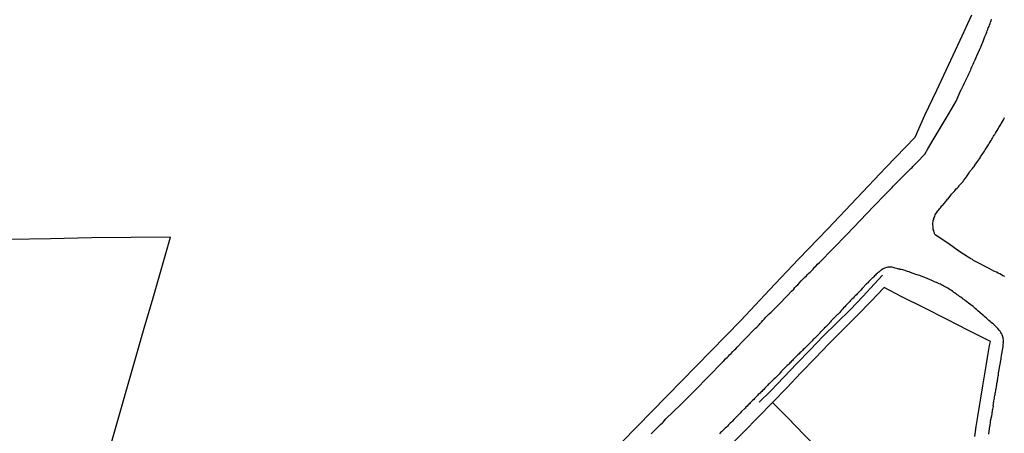
# Model space of a CAD drawing. Units: millimetres. Extents: x 190361 to 192772, y 1665977 to 1668750.
# Drawn here: x 192483 to 192671, y 1667471 to 1667550 of the extents above; entities that cross this region are included whole.
import ezdxf

# ---------------------------------------------------------------- set-up
doc = ezdxf.new("R2010")
doc.units = ezdxf.units.MM
for name, color, linetype in [('V-LOTE', 1, 'Continuous'), ('V-REFERENCIA', 191, 'Continuous'), ('V-TESTADA', 5, 'Continuous'), ('V-VALETA', 6, 'Continuous')]:
    doc.layers.add(name, color=color, linetype=linetype)

msp = doc.modelspace()

# ---------------------------------------------------------------- linework, layer by layer
at = {"layer": 'V-LOTE'}
for points in [[(192597.81, 1667469.07), (192603.5, 1667474.88), (192609.19, 1667480.69), (192614.84, 1667486.5), (192620.49, 1667492.31), (192626.02, 1667498.16), (192631.51, 1667504.01), (192637.12, 1667509.86), (192642.69, 1667515.71), (192648.26, 1667521.56), (192653.83, 1667527.41), (192655.7, 1667531.61), (192657.96, 1667536.4), (192660.22, 1667541.19), (192662.48, 1667545.98), (192664.7, 1667550.81)], [(192481.68, 1667426.24), (192483.57, 1667428.52), (192485.95, 1667432.09), (192486.62, 1667432.72), (192488.84, 1667438.49), (192490.28, 1667442.17), (192492.32, 1667441.94), (192493.07, 1667444.34), (192494.74, 1667450.15), (192496.41, 1667455.96), (192498.08, 1667461.77), (192499.75, 1667467.58), (192501.42, 1667473.39), (192503.09, 1667479.2), (192504.76, 1667485.01), (192506.43, 1667490.82), (192508.1, 1667496.63), (192509.77, 1667502.44), (192511.44, 1667508.25), (192503.9, 1667508.19), (192496.36, 1667508.13), (192488.51, 1667507.95), (192480.5, 1667507.81)], [(192665.23, 1667470.04), (192665.53, 1667471.98), (192665.83, 1667473.92), (192666.13, 1667475.86), (192666.45, 1667477.8), (192666.77, 1667479.74), (192667.09, 1667481.68), (192667.09, 1667481.68), (192667.41, 1667483.62), (192667.73, 1667485.56), (192668.05, 1667487.5), (192668.24, 1667488.26), (192666.49, 1667489.16), (192664.05, 1667490.36), (192659.84, 1667492.53), (192655.57, 1667494.68), (192651.32, 1667496.83), (192647.89, 1667498.59), (192645.35, 1667495.93), (192642.81, 1667493.27), (192640.11, 1667490.57), (192637.41, 1667487.87), (192634.73, 1667485.05), (192632.01, 1667482.23), (192629.29, 1667479.41), (192626.55, 1667476.59), (192623.81, 1667473.77), (192621.07, 1667470.95), (192618.31, 1667468.15)], [(192626.55, 1667476.59), (192629.48, 1667473.63), (192632.61, 1667470.4), (192635.8, 1667467.19), (192638.99, 1667463.98), (192642.12, 1667460.77), (192645.31, 1667457.56), (192648.5, 1667454.35), (192651.67, 1667451.14), (192654.84, 1667447.93), (192657.14, 1667445.57)]]:
    msp.add_lwpolyline(points, dxfattribs=at)
at = {"layer": 'V-REFERENCIA'}
for points in [[(192603.35, 1667470.55), (192603.54, 1667470.76), (192603.82, 1667471.01), (192604.03, 1667471.23), (192604.31, 1667471.51), (192604.53, 1667471.72), (192605.14, 1667472.34), (192605.5, 1667472.68), (192605.68, 1667472.83), (192606.15, 1667473.47), (192609.03, 1667476.18), (192611.69, 1667478.9), (192614.33, 1667481.56), (192616.97, 1667484.22), (192616.99, 1667484.29), (192617.03, 1667484.33), (192617.09, 1667484.4), (192617.24, 1667484.55), (192617.58, 1667484.91), (192617.93, 1667485.25), (192618.12, 1667485.44), (192618.33, 1667485.7), (192618.63, 1667485.98), (192618.95, 1667486.32), (192619.29, 1667486.64), (192619.53, 1667486.87), (192619.78, 1667487.15), (192620, 1667487.39), (192620.72, 1667488.13), (192621.11, 1667488.52), (192621.43, 1667488.86), (192621.79, 1667489.22), (192621.92, 1667489.35), (192622.62, 1667490.12), (192623.05, 1667490.54), (192623.29, 1667490.78), (192623.54, 1667491.03), (192623.86, 1667491.35), (192624.18, 1667491.72), (192624.46, 1667491.97), (192624.72, 1667492.25), (192624.99, 1667492.55), (192625.31, 1667492.89), (192625.63, 1667493.23), (192625.95, 1667493.55), (192626.31, 1667493.87), (192626.55, 1667494.13), (192626.83, 1667494.38), (192627.06, 1667494.64), (192627.38, 1667494.96), (192627.66, 1667495.24), (192628.02, 1667495.6), (192628.3, 1667495.88), (192628.92, 1667496.56), (192629.35, 1667496.99), (192629.5, 1667497.12), (192630.2, 1667497.91), (192630.63, 1667498.31), (192630.86, 1667498.57), (192631.18, 1667498.89), (192631.43, 1667499.14), (192631.73, 1667499.51), (192632.03, 1667499.85), (192632.38, 1667500.17), (192632.7, 1667500.49), (192633.06, 1667500.83), (192633.29, 1667501.06), (192633.53, 1667501.32), (192633.76, 1667501.56), (192633.76, 1667501.56), (192634.08, 1667501.87), (192634.34, 1667502.13), (192634.62, 1667502.48), (192634.87, 1667502.71), (192635.19, 1667503.05), (192635.53, 1667503.41), (192638.15, 1667506.08), (192640.75, 1667508.74), (192643.35, 1667511.4), (192645.85, 1667514.12), (192648.27, 1667516.56), (192648.38, 1667516.66), (192648.47, 1667516.77), (192648.7, 1667517.01), (192648.96, 1667517.26), (192649.19, 1667517.52), (192649.45, 1667517.75), (192649.62, 1667518.01), (192649.81, 1667518.22), (192650.07, 1667518.48), (192650.32, 1667518.74), (192650.58, 1667518.99), (192650.84, 1667519.23), (192651.03, 1667519.42), (192651.2, 1667519.57), (192651.35, 1667519.74), (192651.6, 1667519.97), (192651.8, 1667520.15), (192652.01, 1667520.36), (192652.18, 1667520.53), (192652.37, 1667520.72), (192652.52, 1667520.91), (192652.76, 1667521.15), (192652.99, 1667521.38), (192653.25, 1667521.6), (192653.4, 1667521.77), (192654.19, 1667522.51), (192655.71, 1667524.14), (192656.26, 1667525.18), (192657.7, 1667527.49), (192659.01, 1667529.74), (192660.38, 1667532.01), (192661.67, 1667534.26), (192662.64, 1667536.51), (192662.7, 1667536.58), (192662.77, 1667536.73), (192662.83, 1667536.84), (192662.98, 1667537.09), (192663.11, 1667537.35), (192663.23, 1667537.65), (192663.36, 1667537.9), (192663.49, 1667538.16), (192663.6, 1667538.42), (192663.75, 1667538.72), (192663.86, 1667538.97), (192663.98, 1667539.23), (192664.13, 1667539.53), (192664.24, 1667539.78), (192664.34, 1667540.04), (192664.47, 1667540.29), (192664.56, 1667540.55), (192664.69, 1667540.85), (192664.81, 1667541.11), (192664.94, 1667541.4), (192665.07, 1667541.66), (192665.2, 1667541.96), (192665.33, 1667542.22), (192665.45, 1667542.51), (192665.58, 1667542.81), (192665.65, 1667542.96), (192666.22, 1667544.22), (192666.39, 1667544.65), (192666.48, 1667544.84), (192666.89, 1667545.93), (192667.06, 1667546.31), (192667.2, 1667546.65), (192667.31, 1667546.91), (192667.44, 1667547.21), (192667.53, 1667547.47), (192667.63, 1667547.76), (192667.76, 1667548.02), (192667.84, 1667548.32), (192667.97, 1667548.58), (192668.08, 1667548.87), (192668.17, 1667549.17), (192668.27, 1667549.43), (192668.36, 1667549.73), (192668.44, 1667549.98)], [(192670.99, 1667500.68), (192670.62, 1667500.85), (192670.37, 1667501), (192670.03, 1667501.19), (192669.75, 1667501.32), (192669.39, 1667501.51), (192669.09, 1667501.66), (192668.89, 1667501.75), (192668.02, 1667502.24), (192667.64, 1667502.43), (192667.1, 1667502.69), (192666.29, 1667503.11), (192666.29, 1667503.11), (192665.89, 1667503.33), (192665.65, 1667503.45), (192665.29, 1667503.67), (192665.03, 1667503.79), (192664.79, 1667503.94), (192664.52, 1667504.09), (192664.3, 1667504.24), (192663.99, 1667504.44), (192662.21, 1667505.57), (192660.26, 1667506.96), (192657.66, 1667508.66), (192657.63, 1667508.75), (192657.56, 1667508.88), (192657.52, 1667509.09), (192657.41, 1667509.31), (192657.39, 1667509.52), (192657.3, 1667509.73), (192657.28, 1667509.95), (192657.26, 1667510.16), (192657.26, 1667510.37), (192657.24, 1667510.59), (192657.22, 1667510.8), (192657.24, 1667511.01), (192657.26, 1667511.23), (192657.3, 1667511.44), (192657.39, 1667511.65), (192657.43, 1667511.87), (192657.52, 1667512.08), (192657.6, 1667512.29), (192657.69, 1667512.51), (192657.81, 1667512.72), (192657.94, 1667512.93), (192658.05, 1667513.12), (192658.07, 1667513.12), (192658.2, 1667513.27), (192658.37, 1667513.49), (192658.5, 1667513.66), (192658.67, 1667513.85), (192658.8, 1667514.04), (192658.97, 1667514.21), (192659.08, 1667514.32), (192659.69, 1667515.07), (192659.91, 1667515.32), (192660.06, 1667515.51), (192660.17, 1667515.6), (192660.7, 1667516.3), (192660.8, 1667516.45), (192660.85, 1667516.52), (192660.99, 1667516.69), (192661.17, 1667516.86), (192661.29, 1667517.01), (192661.42, 1667517.11), (192661.57, 1667517.28), (192661.7, 1667517.48), (192661.87, 1667517.63), (192661.98, 1667517.78), (192662.11, 1667517.91), (192662.24, 1667518.06), (192662.34, 1667518.18), (192662.49, 1667518.37), (192662.64, 1667518.54), (192662.81, 1667518.74), (192663, 1667518.88), (192663.09, 1667519.08), (192663.19, 1667519.23), (192663.32, 1667519.4), (192663.49, 1667519.57), (192663.64, 1667519.81), (192663.77, 1667520), (192663.9, 1667520.19), (192664.05, 1667520.36), (192664.17, 1667520.53), (192664.26, 1667520.72), (192664.84, 1667521.36), (192665.03, 1667521.64), (192665.13, 1667521.77), (192665.24, 1667521.98), (192665.27, 1667522.05), (192665.8, 1667522.73), (192665.99, 1667523), (192666.12, 1667523.22), (192666.25, 1667523.45), (192666.37, 1667523.64), (192666.5, 1667523.84), (192666.65, 1667524.07), (192666.8, 1667524.29), (192666.95, 1667524.5), (192667.08, 1667524.71), (192667.23, 1667524.95), (192667.36, 1667525.16), (192667.48, 1667525.35), (192667.61, 1667525.57), (192667.72, 1667525.73), (192667.87, 1667525.93), (192668, 1667526.16), (192668.12, 1667526.38), (192668.25, 1667526.59), (192668.38, 1667526.76), (192668.51, 1667526.98), (192668.61, 1667527.19), (192668.61, 1667527.19), (192668.72, 1667527.4), (192668.79, 1667527.47), (192668.85, 1667527.57), (192668.95, 1667527.76), (192669.08, 1667527.91), (192669.24, 1667528.13), (192669.7, 1667528.98), (192669.87, 1667529.24), (192670, 1667529.45), (192670.09, 1667529.64), (192670.54, 1667530.41), (192670.73, 1667530.71), (192670.85, 1667530.94), (192670.94, 1667531.16)], [(192667.93, 1667470.48), (192668.08, 1667471.62), (192668.14, 1667471.96), (192668.19, 1667472.17), (192668.21, 1667472.38), (192668.25, 1667472.64), (192668.27, 1667472.85), (192668.28, 1667473.09), (192668.49, 1667474.05), (192668.55, 1667474.39), (192668.59, 1667474.65), (192668.64, 1667474.86), (192668.66, 1667475.12), (192668.7, 1667475.33), (192668.74, 1667475.54), (192668.81, 1667475.8), (192668.79, 1667476.01), (192668.79, 1667476.01), (192668.81, 1667476.23), (192668.85, 1667476.48), (192668.89, 1667476.69), (192668.91, 1667476.91), (192668.96, 1667477.16), (192669, 1667477.38), (192669.04, 1667477.63), (192669.1, 1667477.89), (192669.13, 1667478.1), (192669.17, 1667478.36), (192669.19, 1667478.57), (192669.25, 1667478.79), (192669.3, 1667479.04), (192669.32, 1667479.26), (192669.38, 1667479.51), (192669.42, 1667479.77), (192669.45, 1667479.98), (192669.49, 1667480.24), (192669.51, 1667480.39), (192669.55, 1667480.45), (192669.57, 1667480.66), (192669.6, 1667480.92), (192669.64, 1667481.13), (192669.68, 1667481.35), (192669.74, 1667481.6), (192669.77, 1667481.82), (192669.77, 1667482.07), (192669.81, 1667482.33), (192669.85, 1667482.54), (192669.92, 1667482.8), (192669.94, 1667482.9), (192670.21, 1667484.59), (192670.28, 1667484.91), (192670.32, 1667485.19), (192670.34, 1667485.44), (192670.33, 1667485.59), (192670.64, 1667486.9), (192670.66, 1667487.24), (192670.68, 1667487.45), (192670.7, 1667487.66), (192670.73, 1667487.92), (192670.7, 1667488.13), (192670.73, 1667488.35), (192670.73, 1667488.6), (192670.7, 1667488.82), (192670.68, 1667489.03), (192670.64, 1667489.07), (192670.64, 1667489.13), (192670.58, 1667489.33), (192670.49, 1667489.54), (192670.34, 1667489.8), (192670.22, 1667490.01), (192670.09, 1667490.23), (192669.89, 1667490.46), (192669.66, 1667490.74), (192669.49, 1667490.93), (192669.21, 1667491.18), (192669, 1667491.37), (192668.83, 1667491.55), (192668.62, 1667491.72), (192668.4, 1667491.91), (192668.19, 1667492.1), (192667.95, 1667492.31), (192667.7, 1667492.53), (192667.46, 1667492.72), (192667.21, 1667492.93), (192666.95, 1667493.17), (192666.72, 1667493.38), (192666.67, 1667493.43), (192665.86, 1667494.15), (192665.56, 1667494.38), (192665.35, 1667494.58), (192665.14, 1667494.75), (192664.95, 1667494.94), (192664.05, 1667495.62), (192663.75, 1667495.88), (192663.49, 1667496.07), (192663.26, 1667496.26), (192663.03, 1667496.39), (192662.81, 1667496.54), (192662.57, 1667496.73), (192662.34, 1667496.9), (192662.13, 1667497.05), (192661.91, 1667497.22), (192661.7, 1667497.37), (192661.49, 1667497.52), (192661.27, 1667497.67), (192661.08, 1667497.82), (192660.8, 1667498.01), (192660.55, 1667498.16), (192660.33, 1667498.31), (192660.08, 1667498.46), (192659.82, 1667498.61), (192659.57, 1667498.74), (192659.36, 1667498.84), (192659.14, 1667498.97), (192658.89, 1667499.1), (192658.67, 1667499.23), (192658.42, 1667499.31), (192658.18, 1667499.44), (192658.18, 1667499.44), (192657.9, 1667499.53), (192657.65, 1667499.65), (192657.43, 1667499.74), (192657.18, 1667499.87), (192656.92, 1667499.98), (192656.71, 1667500.08), (192656.45, 1667500.19), (192656.24, 1667500.25), (192656, 1667500.36), (192655, 1667500.76), (192654.72, 1667500.87), (192654.45, 1667500.98), (192654.23, 1667501.02), (192653.98, 1667501.11), (192653.95, 1667501.11), (192652.97, 1667501.49), (192652.67, 1667501.6), (192652.4, 1667501.66), (192652.18, 1667501.75), (192651.93, 1667501.83), (192651.71, 1667501.9), (192651.46, 1667501.96), (192651.2, 1667502.02), (192650.99, 1667502.07), (192650.9, 1667502.11), (192650.73, 1667502.13), (192650.52, 1667502.17), (192650.31, 1667502.26), (192650.05, 1667502.32), (192649.84, 1667502.39), (192649.62, 1667502.41), (192649.37, 1667502.47), (192649.15, 1667502.51), (192648.9, 1667502.51), (192648.64, 1667502.49), (192648.43, 1667502.45), (192648.17, 1667502.37), (192647.96, 1667502.28), (192647.74, 1667502.17), (192647.53, 1667502.04), (192647.36, 1667501.94), (192647.21, 1667501.81), (192647.06, 1667501.73), (192646.87, 1667501.55), (192646.72, 1667501.43), (192646.57, 1667501.28), (192646.42, 1667501.15), (192646.25, 1667500.98), (192646.08, 1667500.81), (192645.97, 1667500.66), (192645.74, 1667500.47), (192645.72, 1667500.45), (192645.01, 1667499.72), (192644.71, 1667499.42), (192644.54, 1667499.29), (192644.52, 1667499.27), (192643.71, 1667498.4), (192643.45, 1667498.12), (192643.31, 1667497.97), (192643.13, 1667497.78), (192642.98, 1667497.61), (192642.77, 1667497.4), (192642.62, 1667497.22), (192642.4, 1667497.01), (192642.19, 1667496.79), (192641.98, 1667496.58), (192641.83, 1667496.43), (192641.62, 1667496.22), (192641.51, 1667496.11), (192641.36, 1667495.92), (192641.15, 1667495.71), (192640.91, 1667495.49), (192640.76, 1667495.32), (192640.59, 1667495.15), (192640.38, 1667494.92), (192640.14, 1667494.7), (192640.01, 1667494.49), (192639.78, 1667494.24), (192639.55, 1667494), (192639.35, 1667493.77), (192639.16, 1667493.58), (192639.04, 1667493.43), (192638.88, 1667493.27), (192638.63, 1667493.02), (192638.44, 1667492.83), (192638.27, 1667492.7), (192638.12, 1667492.53), (192637.93, 1667492.34), (192637.79, 1667492.19), (192637.67, 1667492.04), (192637.48, 1667491.84), (192637.44, 1667491.78), (192636.73, 1667491.03), (192636.47, 1667490.78), (192636.45, 1667490.76), (192636.39, 1667490.69), (192636.2, 1667490.48), (192636.05, 1667490.35), (192635.83, 1667490.14), (192635.71, 1667490.03), (192635.71, 1667490.03), (192635.62, 1667489.84), (192635.56, 1667489.78), (192634.85, 1667489.11), (192634.57, 1667488.83), (192634.43, 1667488.73), (192634.27, 1667488.58), (192634.13, 1667488.39), (192633.98, 1667488.22), (192633.74, 1667488), (192633.51, 1667487.75), (192633.31, 1667487.55), (192633.1, 1667487.36), (192632.93, 1667487.17), (192632.69, 1667486.94), (192632.46, 1667486.72), (192632.29, 1667486.53), (192632.05, 1667486.3), (192631.82, 1667486.08), (192631.65, 1667485.89), (192631.39, 1667485.68), (192631.23, 1667485.51), (192631.05, 1667485.34), (192630.84, 1667485.1), (192630.65, 1667484.91), (192630.54, 1667484.8), (192630.37, 1667484.63), (192630.2, 1667484.46), (192630.05, 1667484.31), (192629.9, 1667484.16), (192629.73, 1667483.99), (192629.56, 1667483.82), (192629.37, 1667483.63), (192628.57, 1667482.84), (192628.28, 1667482.56), (192628.15, 1667482.41), (192628.02, 1667482.26), (192627.87, 1667482.03), (192627.85, 1667482.01), (192627.13, 1667481.32), (192626.81, 1667481.04), (192626.57, 1667480.79), (192626.38, 1667480.6), (192626.23, 1667480.47), (192626.08, 1667480.3), (192625.93, 1667480.15), (192625.76, 1667480), (192625.63, 1667479.85), (192625.48, 1667479.7), (192625.31, 1667479.53), (192625.1, 1667479.32), (192624.9, 1667479.08), (192624.67, 1667478.85), (192624.5, 1667478.68), (192624.35, 1667478.55), (192624.18, 1667478.38), (192623.99, 1667478.23), (192623.84, 1667478.08), (192623.69, 1667477.91), (192623.47, 1667477.67), (192623.24, 1667477.46), (192623.11, 1667477.33), (192622.97, 1667477.18), (192622.73, 1667476.95), (192622.54, 1667476.75), (192622.32, 1667476.54), (192622.15, 1667476.35), (192621.94, 1667476.12), (192621.73, 1667475.9), (192621.49, 1667475.67), (192621.34, 1667475.52), (192620.66, 1667474.83), (192620.38, 1667474.53), (192620.12, 1667474.3), (192620, 1667474.15), (192619.89, 1667474.05), (192619.19, 1667473.34), (192618.93, 1667473.02), (192618.72, 1667472.83), (192618.48, 1667472.61), (192618.31, 1667472.44), (192618.16, 1667472.27), (192617.93, 1667472.04), (192617.74, 1667471.85), (192617.54, 1667471.66), (192617.31, 1667471.44), (192617.12, 1667471.27), (192616.92, 1667471.1), (192616.8, 1667470.97), (192616.65, 1667470.82), (192616.41, 1667470.59)]]:
    msp.add_lwpolyline(points, dxfattribs=at)
at = {"layer": 'V-TESTADA'}
for points in [[(192597.81, 1667469.07), (192603.5, 1667474.88), (192609.19, 1667480.69), (192614.84, 1667486.5), (192620.49, 1667492.31), (192626.02, 1667498.16), (192631.51, 1667504.01), (192637.12, 1667509.86), (192642.69, 1667515.71), (192648.26, 1667521.56), (192653.83, 1667527.41), (192655.7, 1667531.61), (192657.96, 1667536.4), (192660.22, 1667541.19), (192662.48, 1667545.98), (192664.7, 1667550.81)], [(192665.23, 1667470.04), (192665.53, 1667471.98), (192665.83, 1667473.92), (192666.13, 1667475.86), (192666.45, 1667477.8), (192666.77, 1667479.74), (192667.09, 1667481.68), (192667.09, 1667481.68), (192667.41, 1667483.62), (192667.73, 1667485.56), (192668.05, 1667487.5), (192668.24, 1667488.26), (192666.49, 1667489.16), (192664.05, 1667490.36), (192659.84, 1667492.53), (192655.57, 1667494.68), (192651.32, 1667496.83), (192647.89, 1667498.59), (192645.35, 1667495.93), (192642.81, 1667493.27), (192640.11, 1667490.57), (192637.41, 1667487.87), (192634.73, 1667485.05), (192632.01, 1667482.23), (192629.29, 1667479.41), (192626.55, 1667476.59), (192623.81, 1667473.77), (192621.07, 1667470.95), (192618.31, 1667468.15)]]:
    msp.add_lwpolyline(points, dxfattribs=at)
at = {"layer": 'V-VALETA'}
msp.add_lwpolyline([(192624.02, 1667476.62), (192626.27, 1667478.81), (192628.76, 1667481.42), (192631.25, 1667484.03), (192633.74, 1667486.64), (192636.23, 1667489.25), (192638.86, 1667491.82), (192641.49, 1667494.39), (192643.86, 1667496.86), (192646.07, 1667499.31), (192647.63, 1667500.95)], dxfattribs=at)

doc.saveas('drawing.dxf')
